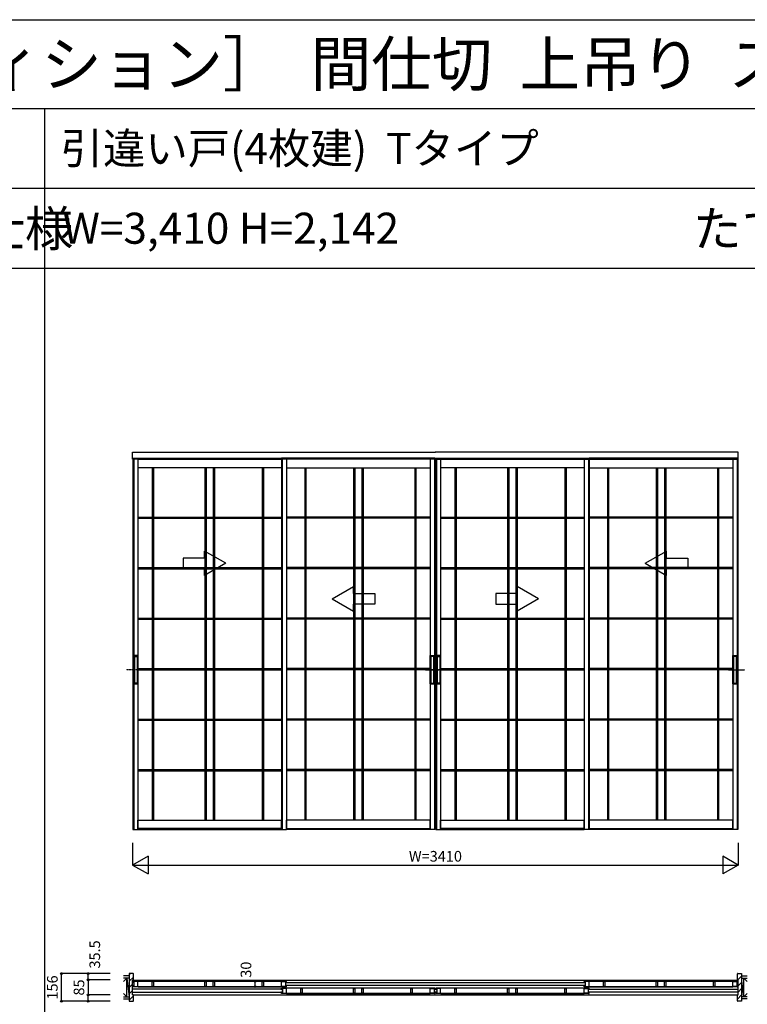
# Model space of a CAD drawing. Extents: x 0 to 27500, y 0 to 20000.
# Drawn here: x 10658 to 14755, y 14452 to 20000 of the extents above; entities that cross this region are included whole.
import ezdxf
from ezdxf.enums import TextEntityAlignment as Align

# ---------------------------------------------------------------- set-up
doc = ezdxf.new("R2010")
doc.units = 0
doc.linetypes.add('YCENTER_1', pattern=[13, 10, -1, 1, -1])
doc.linetypes.add('YHIDDEN_1', pattern=[4, 3, -1])
doc.layers.get('0').update_dxf_attribs({"linetype": 'CONTINUOUS'})
for name, color, linetype in [('YKK_A1', 4, 'CONTINUOUS'), ('YKK_B1', 4, 'CONTINUOUS'), ('YKK_B2', 5, 'CONTINUOUS'), ('YKK_F1', 7, 'CONTINUOUS'), ('YKK_N1', 2, 'CONTINUOUS'), ('YKK_Z1', 7, 'CONTINUOUS')]:
    doc.layers.add(name, color=color, linetype=linetype)
doc.styles.get("Standard").update_dxf_attribs({"font": 'txt.shx', "bigfont": 'bigfont.shx'})

msp = doc.modelspace()

# ---------------------------------------------------------------- linework, layer by layer
at = {"layer": 'YKK_A1', "linetype": 'Continuous'}
for p, q in [((11294, 17524.5), (11294, 17563.5)), ((11294, 17563.5), (12999.5, 17563.5)), ((14704, 17563.5), (12998.5, 17563.5)), ((14704, 17524.5), (14704, 17563.5)), ((12999.5, 17524.5), (11294, 17524.5)), ((11296, 17524.5), (11296, 15436.5)), ((11300, 17524.5), (11300, 15436.5)), ((11324, 17524.5), (11324, 16417.5)), ((11324, 17523.5), (12132.5, 17523.5)), ((12132.5, 17475.5), (11324, 17475.5)), ((11404.1, 17475.5), (11404.1, 15490.5)), ((11410.9, 17475.5), (11410.9, 15490.5)), ((11701.3, 17475.5), (11701.3, 15490.5)), ((11708.2, 17475.5), (11708.2, 15490.5)), ((11748.3, 17475.5), (11748.3, 15490.5)), ((11755.2, 17475.5), (11755.2, 15490.5)), ((12023.8, 17475.5), (12023.8, 15490.5)), ((12030.6, 17475.5), (12030.6, 15490.5)), ((12132.5, 17524.5), (12132.5, 15438)), ((12133, 17529.5), (12133, 15438)), ((12133, 17524.5), (12133, 15436.5)), ((12137, 17524.5), (12137, 15436.5)), ((12161, 17524.5), (12161, 15438)), ((12969.5, 17523.5), (12161, 17523.5)), ((12161, 17475.5), (12969.5, 17475.5)), ((12262.9, 17475.5), (12262.9, 15490.5)), ((12269.7, 17475.5), (12269.7, 15490.5)), ((12538.3, 17475.5), (12538.3, 15490.5)), ((12545.2, 17475.5), (12545.2, 15490.5)), ((12585.3, 17475.5), (12585.3, 15490.5)), ((12592.2, 17475.5), (12592.2, 15490.5)), ((12882.6, 17475.5), (12882.6, 15490.5)), ((12889.4, 17475.5), (12889.4, 15490.5)), ((12969.5, 17524.5), (12969.5, 16417.5)), ((12993.5, 17524.5), (12993.5, 15436.5)), ((12997.5, 17524.5), (12997.5, 15436.5)), ((12998.5, 17524.5), (14704, 17524.5)), ((13000.5, 17524.5), (13000.5, 15436.5)), ((13004.5, 17524.5), (13004.5, 15436.5)), ((13028.5, 17524.5), (13028.5, 16417.5)), ((13028.5, 17523.5), (13837, 17523.5)), ((13837, 17475.5), (13028.5, 17475.5)), ((13108.6, 17475.5), (13108.6, 15490.5)), ((13115.4, 17475.5), (13115.4, 15490.5)), ((13405.8, 17475.5), (13405.8, 15490.5)), ((13412.7, 17475.5), (13412.7, 15490.5)), ((13452.8, 17475.5), (13452.8, 15490.5)), ((13459.7, 17475.5), (13459.7, 15490.5)), ((13728.3, 17475.5), (13728.3, 15490.5)), ((13735.1, 17475.5), (13735.1, 15490.5)), ((13837, 17524.5), (13837, 15438)), ((13861, 17524.5), (13861, 15436.5)), ((13865, 17529.5), (13865, 15438)), ((13865, 17524.5), (13865, 15436.5)), ((13865.5, 17524.5), (13865.5, 15438)), ((14674, 17523.5), (13865.5, 17523.5)), ((13865.5, 17475.5), (14674, 17475.5)), ((13967.4, 17475.5), (13967.4, 15490.5)), ((13974.2, 17475.5), (13974.2, 15490.5)), ((14242.8, 17475.5), (14242.8, 15490.5)), ((14249.7, 17475.5), (14249.7, 15490.5)), ((14289.8, 17475.5), (14289.8, 15490.5)), ((14296.7, 17475.5), (14296.7, 15490.5)), ((14587.1, 17475.5), (14587.1, 15490.5)), ((14593.9, 17475.5), (14593.9, 15490.5)), ((14674, 17524.5), (14674, 16417.5)), ((14698, 17524.5), (14698, 15436.5)), ((14702, 17524.5), (14702, 15436.5)), ((11324, 17197.8), (11404.1, 17197.8)), ((11324, 17190.9), (11404.1, 17190.9)), ((11410.9, 17197.8), (11701.3, 17197.8)), ((11410.9, 17190.9), (11701.3, 17190.9)), ((11708.2, 17197.8), (11748.3, 17197.8)), ((11708.2, 17190.9), (11748.3, 17190.9)), ((11755.2, 17197.8), (12023.8, 17197.8)), ((11755.2, 17190.9), (12023.8, 17190.9)), ((12030.6, 17197.8), (12132.5, 17197.8)), ((12030.6, 17190.9), (12132.5, 17190.9)), ((12262.9, 17197.8), (12161, 17197.8)), ((12262.9, 17190.9), (12161, 17190.9)), ((12538.3, 17197.8), (12269.7, 17197.8)), ((12538.3, 17190.9), (12269.7, 17190.9)), ((12585.3, 17197.8), (12545.2, 17197.8)), ((12585.3, 17190.9), (12545.2, 17190.9)), ((12882.6, 17197.8), (12592.2, 17197.8)), ((12882.6, 17190.9), (12592.2, 17190.9)), ((12969.5, 17197.8), (12889.4, 17197.8)), ((12969.5, 17190.9), (12889.4, 17190.9)), ((13028.5, 17197.8), (13108.6, 17197.8)), ((13028.5, 17190.9), (13108.6, 17190.9)), ((13115.4, 17197.8), (13405.8, 17197.8)), ((13115.4, 17190.9), (13405.8, 17190.9)), ((13412.7, 17197.8), (13452.8, 17197.8)), ((13412.7, 17190.9), (13452.8, 17190.9)), ((13459.7, 17197.8), (13728.3, 17197.8)), ((13459.7, 17190.9), (13728.3, 17190.9)), ((13735.1, 17197.8), (13837, 17197.8)), ((13735.1, 17190.9), (13837, 17190.9)), ((13967.4, 17197.8), (13865.5, 17197.8)), ((13967.4, 17190.9), (13865.5, 17190.9)), ((14242.8, 17197.8), (13974.2, 17197.8)), ((14242.8, 17190.9), (13974.2, 17190.9)), ((14289.8, 17197.8), (14249.7, 17197.8)), ((14289.8, 17190.9), (14249.7, 17190.9)), ((14587.1, 17197.8), (14296.7, 17197.8)), ((14587.1, 17190.9), (14296.7, 17190.9)), ((14674, 17197.8), (14593.9, 17197.8)), ((14674, 17190.9), (14593.9, 17190.9)), ((11818, 16936.9), (11698, 17006.1)), ((11698, 16966.9), (11698, 17006.1)), ((14180, 16936.9), (14300, 17006.1)), ((14300, 16966.9), (14300, 17006.1)), ((11578, 16966.9), (11578, 16906.9)), ((11698, 16966.9), (11578, 16966.9)), ((11818, 16936.9), (11698, 16867.6)), ((14180, 16936.9), (14300, 16867.6)), ((14300, 16966.9), (14420, 16966.9)), ((14420, 16966.9), (14420, 16906.9)), ((11324, 16913.3), (11404.1, 16913.3)), ((11324, 16906.4), (11404.1, 16906.4)), ((11410.9, 16913.3), (11701.3, 16913.3)), ((11410.9, 16906.4), (11701.3, 16906.4)), ((11578, 16906.9), (11698, 16906.9)), ((11698, 16867.6), (11698, 16906.9)), ((11708.2, 16913.3), (11748.3, 16913.3)), ((11708.2, 16906.4), (11748.3, 16906.4)), ((11755.2, 16913.3), (12023.8, 16913.3)), ((11755.2, 16906.4), (12023.8, 16906.4)), ((12030.6, 16913.3), (12132.5, 16913.3)), ((12030.6, 16906.4), (12132.5, 16906.4)), ((12262.9, 16913.3), (12161, 16913.3)), ((12262.9, 16906.4), (12161, 16906.4)), ((12538.3, 16913.3), (12269.7, 16913.3)), ((12538.3, 16906.4), (12269.7, 16906.4)), ((12585.3, 16913.3), (12545.2, 16913.3)), ((12585.3, 16906.4), (12545.2, 16906.4)), ((12882.6, 16913.3), (12592.2, 16913.3)), ((12882.6, 16906.4), (12592.2, 16906.4)), ((12969.5, 16913.3), (12889.4, 16913.3)), ((12969.5, 16906.4), (12889.4, 16906.4)), ((13028.5, 16913.3), (13108.6, 16913.3)), ((13028.5, 16906.4), (13108.6, 16906.4)), ((13115.4, 16913.3), (13405.8, 16913.3)), ((13115.4, 16906.4), (13405.8, 16906.4)), ((13412.7, 16913.3), (13452.8, 16913.3)), ((13412.7, 16906.4), (13452.8, 16906.4)), ((13459.7, 16913.3), (13728.3, 16913.3)), ((13459.7, 16906.4), (13728.3, 16906.4)), ((13735.1, 16913.3), (13837, 16913.3)), ((13735.1, 16906.4), (13837, 16906.4)), ((13967.4, 16913.3), (13865.5, 16913.3)), ((13967.4, 16906.4), (13865.5, 16906.4)), ((14242.8, 16913.3), (13974.2, 16913.3)), ((14242.8, 16906.4), (13974.2, 16906.4)), ((14289.8, 16913.3), (14249.7, 16913.3)), ((14289.8, 16906.4), (14249.7, 16906.4)), ((14587.1, 16913.3), (14296.7, 16913.3)), ((14587.1, 16906.4), (14296.7, 16906.4)), ((14300, 16867.6), (14300, 16906.9)), ((14420, 16906.9), (14300, 16906.9)), ((14674, 16913.3), (14593.9, 16913.3)), ((14674, 16906.4), (14593.9, 16906.4)), ((12417.8, 16736.9), (12537.8, 16806.1)), ((12537.8, 16766.9), (12537.8, 16806.1)), ((12537.8, 16766.9), (12657.8, 16766.9)), ((12657.8, 16766.9), (12657.8, 16706.9)), ((13340.2, 16766.9), (13340.2, 16706.9)), ((13460.2, 16766.9), (13340.2, 16766.9)), ((13580.2, 16736.9), (13460.2, 16806.1)), ((13460.2, 16766.9), (13460.2, 16806.1)), ((12417.8, 16736.9), (12537.8, 16667.6)), ((12537.8, 16667.6), (12537.8, 16706.9)), ((12657.8, 16706.9), (12537.8, 16706.9)), ((13340.2, 16706.9), (13460.2, 16706.9)), ((13580.2, 16736.9), (13460.2, 16667.6)), ((13460.2, 16667.6), (13460.2, 16706.9)), ((11324, 16628.7), (11404.1, 16628.7)), ((11324, 16621.8), (11404.1, 16621.8)), ((11410.9, 16628.7), (11701.3, 16628.7)), ((11410.9, 16621.8), (11701.3, 16621.8)), ((11708.2, 16628.7), (11748.3, 16628.7)), ((11708.2, 16621.8), (11748.3, 16621.8)), ((11755.2, 16628.7), (12023.8, 16628.7)), ((11755.2, 16621.8), (12023.8, 16621.8)), ((12030.6, 16628.7), (12132.5, 16628.7)), ((12030.6, 16621.8), (12132.5, 16621.8)), ((12262.9, 16628.7), (12161, 16628.7)), ((12262.9, 16621.8), (12161, 16621.8)), ((12538.3, 16628.7), (12269.7, 16628.7)), ((12538.3, 16621.8), (12269.7, 16621.8)), ((12585.3, 16628.7), (12545.2, 16628.7)), ((12585.3, 16621.8), (12545.2, 16621.8)), ((12882.6, 16628.7), (12592.2, 16628.7)), ((12882.6, 16621.8), (12592.2, 16621.8)), ((12969.5, 16628.7), (12889.4, 16628.7)), ((12969.5, 16621.8), (12889.4, 16621.8)), ((13028.5, 16628.7), (13108.6, 16628.7)), ((13028.5, 16621.8), (13108.6, 16621.8)), ((13115.4, 16628.7), (13405.8, 16628.7)), ((13115.4, 16621.8), (13405.8, 16621.8)), ((13412.7, 16628.7), (13452.8, 16628.7)), ((13412.7, 16621.8), (13452.8, 16621.8)), ((13459.7, 16628.7), (13728.3, 16628.7)), ((13459.7, 16621.8), (13728.3, 16621.8)), ((13735.1, 16628.7), (13837, 16628.7)), ((13735.1, 16621.8), (13837, 16621.8)), ((13967.4, 16628.7), (13865.5, 16628.7)), ((13967.4, 16621.8), (13865.5, 16621.8)), ((14242.8, 16628.7), (13974.2, 16628.7)), ((14242.8, 16621.8), (13974.2, 16621.8)), ((14289.8, 16628.7), (14249.7, 16628.7)), ((14289.8, 16621.8), (14249.7, 16621.8)), ((14587.1, 16628.7), (14296.7, 16628.7)), ((14587.1, 16621.8), (14296.7, 16621.8)), ((14674, 16628.7), (14593.9, 16628.7)), ((14674, 16621.8), (14593.9, 16621.8)), ((11300.6, 16417), (11300.6, 16258)), ((11324.1, 16417.5), (11301.1, 16417.5)), ((11304.1, 16416.5), (11301.1, 16416.5)), ((11301.6, 16416.5), (11301.6, 16258.5)), ((11304.2, 16416.5), (11304.2, 16258.5)), ((11304.4, 16416.6), (11305, 16416.9)), ((11305.1, 16417), (11305.1, 16258)), ((11305.1, 16412.5), (11320.1, 16412.5)), ((11320, 16417), (11305.2, 16417)), ((11320.1, 16417), (11320.1, 16258)), ((11320.9, 16416.6), (11320.2, 16416.9)), ((11321, 16416.5), (11321, 16258.5)), ((11324.1, 16416.5), (11321.1, 16416.5)), ((11323.6, 16416.5), (11323.6, 16258.5)), ((11324.6, 16258), (11324.6, 16417)), ((12968.9, 16258), (12968.9, 16417)), ((12969.4, 16417.5), (12992.4, 16417.5)), ((12969.4, 16416.5), (12972.4, 16416.5)), ((12969.9, 16416.5), (12969.9, 16258.5)), ((12972.5, 16416.5), (12972.5, 16258.5)), ((12972.7, 16416.6), (12973.3, 16416.9)), ((12973.4, 16417), (12973.4, 16258)), ((12988.4, 16412.5), (12973.4, 16412.5)), ((12973.5, 16417), (12988.3, 16417)), ((12988.4, 16417), (12988.4, 16258)), ((12989.1, 16416.6), (12988.5, 16416.9)), ((12989.3, 16416.5), (12989.3, 16258.5)), ((12989.4, 16416.5), (12992.4, 16416.5)), ((12991.9, 16416.5), (12991.9, 16258.5)), ((12992.9, 16417), (12992.9, 16258)), ((13005.1, 16417), (13005.1, 16258)), ((13028.6, 16417.5), (13005.6, 16417.5)), ((13008.6, 16416.5), (13005.6, 16416.5)), ((13006.1, 16416.5), (13006.1, 16258.5)), ((13008.7, 16416.5), (13008.7, 16258.5)), ((13008.8, 16416.6), (13009.5, 16416.9)), ((13009.6, 16417), (13009.6, 16258)), ((13009.6, 16412.5), (13024.6, 16412.5)), ((13024.5, 16417), (13009.7, 16417)), ((13024.6, 16417), (13024.6, 16258)), ((13025.3, 16416.6), (13024.7, 16416.9)), ((13025.5, 16416.5), (13025.5, 16258.5)), ((13028.6, 16416.5), (13025.6, 16416.5)), ((13028.1, 16416.5), (13028.1, 16258.5)), ((13029.1, 16258), (13029.1, 16417)), ((14673.4, 16258), (14673.4, 16417)), ((14673.9, 16417.5), (14696.9, 16417.5)), ((14673.9, 16416.5), (14676.9, 16416.5)), ((14674.4, 16416.5), (14674.4, 16258.5)), ((14677, 16416.5), (14677, 16258.5)), ((14677.1, 16416.6), (14677.8, 16416.9)), ((14677.9, 16417), (14677.9, 16258)), ((14692.9, 16412.5), (14677.9, 16412.5)), ((14678, 16417), (14692.8, 16417)), ((14692.9, 16417), (14692.9, 16258)), ((14693.6, 16416.6), (14693, 16416.9)), ((14693.8, 16416.5), (14693.8, 16258.5)), ((14693.9, 16416.5), (14696.9, 16416.5)), ((14696.4, 16416.5), (14696.4, 16258.5)), ((14697.4, 16417), (14697.4, 16258)), ((11324, 16344.2), (11404.1, 16344.2)), ((11324, 16337.3), (11404.1, 16337.3)), ((11410.9, 16344.2), (11701.3, 16344.2)), ((11410.9, 16337.3), (11701.3, 16337.3)), ((11708.2, 16344.2), (11748.3, 16344.2)), ((11708.2, 16337.3), (11748.3, 16337.3)), ((11755.2, 16344.2), (12023.8, 16344.2)), ((11755.2, 16337.3), (12023.8, 16337.3)), ((12030.6, 16344.2), (12132.5, 16344.2)), ((12030.6, 16337.3), (12132.5, 16337.3)), ((12262.9, 16344.2), (12161, 16344.2)), ((12262.9, 16337.3), (12161, 16337.3)), ((12538.3, 16344.2), (12269.7, 16344.2)), ((12538.3, 16337.3), (12269.7, 16337.3)), ((12585.3, 16344.2), (12545.2, 16344.2)), ((12585.3, 16337.3), (12545.2, 16337.3)), ((12882.6, 16344.2), (12592.2, 16344.2)), ((12882.6, 16337.3), (12592.2, 16337.3)), ((12969.5, 16344.2), (12889.4, 16344.2)), ((12969.5, 16337.3), (12889.4, 16337.3)), ((13028.5, 16344.2), (13108.6, 16344.2)), ((13028.5, 16337.3), (13108.6, 16337.3)), ((13115.4, 16344.2), (13405.8, 16344.2)), ((13115.4, 16337.3), (13405.8, 16337.3)), ((13412.7, 16344.2), (13452.8, 16344.2)), ((13412.7, 16337.3), (13452.8, 16337.3)), ((13459.7, 16344.2), (13728.3, 16344.2)), ((13459.7, 16337.3), (13728.3, 16337.3)), ((13735.1, 16344.2), (13837, 16344.2)), ((13735.1, 16337.3), (13837, 16337.3)), ((13967.4, 16344.2), (13865.5, 16344.2)), ((13967.4, 16337.3), (13865.5, 16337.3)), ((14242.8, 16344.2), (13974.2, 16344.2)), ((14242.8, 16337.3), (13974.2, 16337.3)), ((14289.8, 16344.2), (14249.7, 16344.2)), ((14289.8, 16337.3), (14249.7, 16337.3)), ((14587.1, 16344.2), (14296.7, 16344.2)), ((14587.1, 16337.3), (14296.7, 16337.3)), ((14674, 16344.2), (14593.9, 16344.2)), ((14674, 16337.3), (14593.9, 16337.3)), ((11304.1, 16258.5), (11301.1, 16258.5)), ((11301.1, 16257.5), (11324.1, 16257.5)), ((11304.4, 16258.4), (11305, 16258.1)), ((11320.1, 16262.5), (11305.1, 16262.5)), ((11320, 16258), (11305.2, 16258)), ((11320.9, 16258.4), (11320.2, 16258.1)), ((11324.1, 16258.5), (11321.1, 16258.5)), ((11324, 16257.5), (11324, 15438)), ((12969.4, 16258.5), (12972.4, 16258.5)), ((12992.4, 16257.5), (12969.4, 16257.5)), ((12969.5, 16257.5), (12969.5, 15438)), ((12972.7, 16258.4), (12973.3, 16258.1)), ((12973.4, 16262.5), (12988.4, 16262.5)), ((12973.5, 16258), (12988.3, 16258)), ((12989.1, 16258.4), (12988.5, 16258.1)), ((12989.4, 16258.5), (12992.4, 16258.5)), ((13008.6, 16258.5), (13005.6, 16258.5)), ((13005.6, 16257.5), (13028.6, 16257.5)), ((13008.8, 16258.4), (13009.5, 16258.1)), ((13024.6, 16262.5), (13009.6, 16262.5)), ((13024.5, 16258), (13009.7, 16258)), ((13025.3, 16258.4), (13024.7, 16258.1)), ((13028.6, 16258.5), (13025.6, 16258.5)), ((13028.5, 16257.5), (13028.5, 15438)), ((14673.9, 16258.5), (14676.9, 16258.5)), ((14696.9, 16257.5), (14673.9, 16257.5)), ((14674, 16257.5), (14674, 15438)), ((14677.1, 16258.4), (14677.8, 16258.1)), ((14677.9, 16262.5), (14692.9, 16262.5)), ((14678, 16258), (14692.8, 16258)), ((14693.6, 16258.4), (14693, 16258.1)), ((14693.9, 16258.5), (14696.9, 16258.5)), ((11324, 16059.6), (11404.1, 16059.6)), ((11324, 16052.7), (11404.1, 16052.7)), ((11410.9, 16059.6), (11701.3, 16059.6)), ((11410.9, 16052.7), (11701.3, 16052.7)), ((11708.2, 16059.6), (11748.3, 16059.6)), ((11708.2, 16052.7), (11748.3, 16052.7)), ((11755.2, 16059.6), (12023.8, 16059.6)), ((11755.2, 16052.7), (12023.8, 16052.7)), ((12030.6, 16059.6), (12132.5, 16059.6)), ((12030.6, 16052.7), (12132.5, 16052.7)), ((12262.9, 16059.6), (12161, 16059.6)), ((12262.9, 16052.7), (12161, 16052.7)), ((12538.3, 16059.6), (12269.7, 16059.6)), ((12538.3, 16052.7), (12269.7, 16052.7)), ((12585.3, 16059.6), (12545.2, 16059.6)), ((12585.3, 16052.7), (12545.2, 16052.7)), ((12882.6, 16059.6), (12592.2, 16059.6)), ((12882.6, 16052.7), (12592.2, 16052.7)), ((12969.5, 16059.6), (12889.4, 16059.6)), ((12969.5, 16052.7), (12889.4, 16052.7)), ((13028.5, 16059.6), (13108.6, 16059.6)), ((13028.5, 16052.7), (13108.6, 16052.7)), ((13115.4, 16059.6), (13405.8, 16059.6)), ((13115.4, 16052.7), (13405.8, 16052.7)), ((13412.7, 16059.6), (13452.8, 16059.6)), ((13412.7, 16052.7), (13452.8, 16052.7)), ((13459.7, 16059.6), (13728.3, 16059.6)), ((13459.7, 16052.7), (13728.3, 16052.7)), ((13735.1, 16059.6), (13837, 16059.6)), ((13735.1, 16052.7), (13837, 16052.7)), ((13967.4, 16059.6), (13865.5, 16059.6)), ((13967.4, 16052.7), (13865.5, 16052.7)), ((14242.8, 16059.6), (13974.2, 16059.6)), ((14242.8, 16052.7), (13974.2, 16052.7)), ((14289.8, 16059.6), (14249.7, 16059.6)), ((14289.8, 16052.7), (14249.7, 16052.7)), ((14587.1, 16059.6), (14296.7, 16059.6)), ((14587.1, 16052.7), (14296.7, 16052.7)), ((14674, 16059.6), (14593.9, 16059.6)), ((14674, 16052.7), (14593.9, 16052.7)), ((11324, 15775.1), (11404.1, 15775.1)), ((11324, 15768.2), (11404.1, 15768.2)), ((11410.9, 15775.1), (11701.3, 15775.1)), ((11410.9, 15768.2), (11701.3, 15768.2)), ((11708.2, 15775.1), (11748.3, 15775.1)), ((11708.2, 15768.2), (11748.3, 15768.2)), ((11755.2, 15775.1), (12023.8, 15775.1)), ((11755.2, 15768.2), (12023.8, 15768.2)), ((12030.6, 15775.1), (12132.5, 15775.1)), ((12030.6, 15768.2), (12132.5, 15768.2)), ((12262.9, 15775.1), (12161, 15775.1)), ((12262.9, 15768.2), (12161, 15768.2)), ((12538.3, 15775.1), (12269.7, 15775.1)), ((12538.3, 15768.2), (12269.7, 15768.2)), ((12585.3, 15775.1), (12545.2, 15775.1)), ((12585.3, 15768.2), (12545.2, 15768.2)), ((12882.6, 15775.1), (12592.2, 15775.1)), ((12882.6, 15768.2), (12592.2, 15768.2)), ((12969.5, 15775.1), (12889.4, 15775.1)), ((12969.5, 15768.2), (12889.4, 15768.2)), ((13028.5, 15775.1), (13108.6, 15775.1)), ((13028.5, 15768.2), (13108.6, 15768.2)), ((13115.4, 15775.1), (13405.8, 15775.1)), ((13115.4, 15768.2), (13405.8, 15768.2)), ((13412.7, 15775.1), (13452.8, 15775.1)), ((13412.7, 15768.2), (13452.8, 15768.2)), ((13459.7, 15775.1), (13728.3, 15775.1)), ((13459.7, 15768.2), (13728.3, 15768.2)), ((13735.1, 15775.1), (13837, 15775.1)), ((13735.1, 15768.2), (13837, 15768.2)), ((13967.4, 15775.1), (13865.5, 15775.1)), ((13967.4, 15768.2), (13865.5, 15768.2)), ((14242.8, 15775.1), (13974.2, 15775.1)), ((14242.8, 15768.2), (13974.2, 15768.2)), ((14289.8, 15775.1), (14249.7, 15775.1)), ((14289.8, 15768.2), (14249.7, 15768.2)), ((14587.1, 15775.1), (14296.7, 15775.1)), ((14587.1, 15768.2), (14296.7, 15768.2)), ((14674, 15775.1), (14593.9, 15775.1)), ((14674, 15768.2), (14593.9, 15768.2)), ((11324, 15436.5), (11324, 15490.5)), ((11324, 15490.5), (12132.5, 15490.5)), ((12132.5, 15436.5), (12132.5, 15490.5)), ((12969.5, 15490.5), (12161, 15490.5)), ((12161, 15436.5), (12161, 15490.5)), ((12969.5, 15436.5), (12969.5, 15490.5)), ((13028.5, 15436.5), (13028.5, 15490.5)), ((13028.5, 15490.5), (13837, 15490.5)), ((13837, 15436.5), (13837, 15490.5)), ((14674, 15490.5), (13865.5, 15490.5)), ((13865.5, 15436.5), (13865.5, 15490.5)), ((14674, 15436.5), (14674, 15490.5)), ((11296, 15436.5), (11324, 15436.5)), ((11296, 15436.5), (12132.5, 15436.5)), ((12132.5, 15442.5), (11324, 15442.5)), ((12133, 15436.5), (12132.5, 15436.5)), ((12133, 15436.5), (12161, 15436.5)), ((12161, 15442.5), (12969.5, 15442.5)), ((12997.5, 15436.5), (12161, 15436.5)), ((12997.5, 15436.5), (12969.5, 15436.5)), ((13000.5, 15436.5), (13028.5, 15436.5)), ((13000.5, 15436.5), (13837, 15436.5)), ((13837, 15442.5), (13028.5, 15442.5)), ((13865, 15436.5), (13837, 15436.5)), ((13865, 15436.5), (13865.5, 15436.5)), ((13865.5, 15442.5), (14674, 15442.5)), ((14702, 15436.5), (13865.5, 15436.5)), ((14702, 15436.5), (14674, 15436.5))]:
    msp.add_line(p, q, dxfattribs=at)
at = {"layer": 'YKK_A1', "linetype": 'YHIDDEN_1'}
for p, q in [((11296, 17529.5), (11296, 17524.5)), ((11296, 17529.5), (12133, 17529.5)), ((11300, 17529.5), (11300, 17524.5)), ((11324, 17529.5), (11324, 17524.5)), ((12132.5, 17529.5), (12132.5, 17524.5)), ((12997.5, 17529.5), (12133, 17529.5)), ((12133, 17529.5), (12133, 17524.5)), ((12137, 17529.5), (12137, 17524.5)), ((12161, 17529.5), (12161, 17524.5)), ((12969.5, 17529.5), (12969.5, 17524.5)), ((12993.5, 17529.5), (12993.5, 17524.5)), ((12997.5, 17529.5), (12997.5, 17524.5)), ((13000.5, 17529.5), (13000.5, 17524.5)), ((13000.5, 17529.5), (13865, 17529.5)), ((13004.5, 17529.5), (13004.5, 17524.5)), ((13028.5, 17529.5), (13028.5, 17524.5)), ((13837, 17529.5), (13837, 17524.5)), ((13861, 17529.5), (13861, 17524.5)), ((14702, 17529.5), (13865, 17529.5)), ((13865, 17529.5), (13865, 17524.5)), ((13865.5, 17529.5), (13865.5, 17524.5)), ((14674, 17529.5), (14674, 17524.5)), ((14698, 17529.5), (14698, 17524.5)), ((14702, 17529.5), (14702, 17524.5))]:
    msp.add_line(p, q, dxfattribs=at)
at = {"layer": 'YKK_A1', "linetype": 'YCENTER_1'}
for p, q in [((11349.4, 16337.5), (11256.9, 16337.5)), ((12944.1, 16337.5), (13036.6, 16337.5)), ((13053.9, 16337.5), (12961.4, 16337.5)), ((14648.6, 16337.5), (14741.1, 16337.5))]:
    msp.add_line(p, q, dxfattribs=at)
at = {"layer": 'YKK_A1', "linetype": 'Continuous'}
for centre, start, end in [((11301.1, 16417), 90, 180), ((11301.1, 16417), 180, 270), ((11304.1, 16417), 270, 300), ((11305.2, 16416.5), 90, 120), ((11320, 16416.5), 60, 90), ((11321.1, 16417), 240, 270), ((11324.1, 16417), 0, 90), ((11324.1, 16417), 270, 0), ((12969.4, 16417), 90, 180), ((12969.4, 16417), 180, 270), ((12972.4, 16417), 270, 300), ((12973.5, 16416.5), 90, 120), ((12988.3, 16416.5), 60, 90), ((12989.4, 16417), 240, 270), ((12992.4, 16417), 0, 90), ((12992.4, 16417), 270, 0), ((13005.6, 16417), 90, 180), ((13005.6, 16417), 180, 270), ((13008.6, 16417), 270, 300), ((13009.7, 16416.5), 90, 120), ((13024.5, 16416.5), 60, 90), ((13025.6, 16417), 240, 270), ((13028.6, 16417), 0, 90), ((13028.6, 16417), 270, 0), ((14673.9, 16417), 90, 180), ((14673.9, 16417), 180, 270), ((14676.9, 16417), 270, 300), ((14678, 16416.5), 90, 120), ((14692.8, 16416.5), 60, 90), ((14693.9, 16417), 240, 270), ((14696.9, 16417), 0, 90), ((14696.9, 16417), 270, 0), ((11301.1, 16258), 90, 180), ((11301.1, 16258), 180, 270), ((11304.1, 16258), 60, 90), ((11305.2, 16258.5), 240, 270), ((11320, 16258.5), 270, 300), ((11321.1, 16258), 90, 120), ((11324.1, 16258), 0, 90), ((11324.1, 16258), 270, 0), ((12969.4, 16258), 90, 180), ((12969.4, 16258), 180, 270), ((12972.4, 16258), 60, 90), ((12973.5, 16258.5), 240, 270), ((12988.3, 16258.5), 270, 300), ((12989.4, 16258), 90, 120), ((12992.4, 16258), 360, 90), ((12992.4, 16258), 270, 0), ((13005.6, 16258), 90, 180), ((13005.6, 16258), 180, 270), ((13008.6, 16258), 60, 90), ((13009.7, 16258.5), 240, 270), ((13024.5, 16258.5), 270, 300), ((13025.6, 16258), 90, 120), ((13028.6, 16258), 0, 90), ((13028.6, 16258), 270, 0), ((14673.9, 16258), 90, 180), ((14673.9, 16258), 180, 270), ((14676.9, 16258), 60, 90), ((14678, 16258.5), 240, 270), ((14692.8, 16258.5), 270, 300), ((14693.9, 16258), 90, 120), ((14696.9, 16258), 360, 90), ((14696.9, 16258), 270, 0)]:
    msp.add_arc(centre, 0.5, start, end, dxfattribs=at)
at = {"layer": 'YKK_B1'}
for p, q in [((11295, 14589), (14703, 14589)), ((12132.8, 14537), (11295, 14537)), ((11296, 14581.5), (11300, 14581.5)), ((11296, 14571.5), (11296, 14581.5)), ((11296, 14574.5), (11301.7, 14574.5)), ((11296, 14551.5), (11296, 14561.5)), ((11296, 14558.5), (11301.7, 14558.5)), ((11300, 14551.5), (11296, 14551.5)), ((11324, 14579.9), (11297.7, 14579.9)), ((11297.7, 14553.1), (11324, 14553.1)), ((12157.5, 14580.4), (11299, 14580.4)), ((11299, 14552.7), (12157.5, 14552.7)), ((11301.7, 14579.9), (11301.7, 14553.1)), ((11324, 14553.1), (11324, 14579.9)), ((12132.5, 14581.5), (11324.4, 14581.5)), ((11324.4, 14551.5), (12132.5, 14551.5)), ((11404.1, 14579.9), (11411, 14579.9)), ((11404.1, 14553.1), (11404.1, 14579.9)), ((11411, 14553.1), (11404.1, 14553.1)), ((11411, 14579.9), (11411, 14553.1)), ((11701.3, 14579.9), (11708.2, 14579.9)), ((11701.3, 14553.1), (11701.3, 14579.9)), ((11708.2, 14553.1), (11701.3, 14553.1)), ((11708.2, 14579.9), (11708.2, 14553.1)), ((11748.3, 14579.9), (11755.2, 14579.9)), ((11748.3, 14553.1), (11748.3, 14579.9)), ((11755.2, 14553.1), (11748.3, 14553.1)), ((11755.2, 14579.9), (11755.2, 14553.1)), ((12023.8, 14579.9), (12030.7, 14579.9)), ((12023.8, 14553.1), (12023.8, 14579.9)), ((12030.7, 14553.1), (12023.8, 14553.1)), ((12030.7, 14579.9), (12030.7, 14553.1)), ((12132.5, 14579.9), (12158.8, 14579.9)), ((12132.5, 14553.1), (12132.5, 14579.9)), ((12158.8, 14553.1), (12132.5, 14553.1)), ((12133, 14543.5), (12137, 14543.5)), ((12133, 14533.5), (12133, 14543.5)), ((12133, 14536.5), (12138.7, 14536.5)), ((12161, 14541.9), (12134.7, 14541.9)), ((12994.5, 14542.4), (12136, 14542.4)), ((12138.7, 14541.9), (12138.7, 14515.1)), ((12154.8, 14579.9), (12154.8, 14553.1)), ((12160.5, 14574.5), (12154.8, 14574.5)), ((12160.5, 14558.5), (12154.8, 14558.5)), ((12160.5, 14581.5), (12156.5, 14581.5)), ((12156.5, 14551.5), (12160.5, 14551.5)), ((12160.5, 14571.5), (12160.5, 14581.5)), ((12160.5, 14551.5), (12160.5, 14561.5)), ((12160.7, 14575), (13837.3, 14575)), ((13837.3, 14558), (12160.7, 14558)), ((12161, 14515.1), (12161, 14541.9)), ((12969.5, 14543.5), (12161.4, 14543.5)), ((12241.1, 14541.9), (12248, 14541.9)), ((12241.1, 14515.1), (12241.1, 14541.9)), ((12248, 14541.9), (12248, 14515.1)), ((12538.3, 14541.9), (12545.2, 14541.9)), ((12538.3, 14515.1), (12538.3, 14541.9)), ((12545.2, 14541.9), (12545.2, 14515.1)), ((12585.3, 14541.9), (12592.2, 14541.9)), ((12585.3, 14515.1), (12585.3, 14541.9)), ((12592.2, 14541.9), (12592.2, 14515.1)), ((12860.8, 14541.9), (12867.7, 14541.9)), ((12860.8, 14515.1), (12860.8, 14541.9)), ((12867.7, 14541.9), (12867.7, 14515.1)), ((12969.5, 14541.9), (12995.8, 14541.9)), ((12969.5, 14515.1), (12969.5, 14541.9)), ((12991.8, 14541.9), (12991.8, 14515.1)), ((12997.5, 14536.5), (12991.8, 14536.5)), ((12997.5, 14543.5), (12993.5, 14543.5)), ((12997.5, 14533.5), (12997.5, 14543.5)), ((13000.5, 14543.5), (13004.5, 14543.5)), ((13000.5, 14533.5), (13000.5, 14543.5)), ((13000.5, 14536.5), (13006.2, 14536.5)), ((13028.5, 14541.9), (13002.2, 14541.9)), ((13862, 14542.4), (13003.5, 14542.4)), ((13006.2, 14541.9), (13006.2, 14515.1)), ((13028.5, 14515.1), (13028.5, 14541.9)), ((13837, 14543.5), (13028.9, 14543.5)), ((13108.6, 14541.9), (13115.5, 14541.9)), ((13108.6, 14515.1), (13108.6, 14541.9)), ((13115.5, 14541.9), (13115.5, 14515.1)), ((13405.8, 14541.9), (13412.7, 14541.9)), ((13405.8, 14515.1), (13405.8, 14541.9)), ((13412.7, 14541.9), (13412.7, 14515.1)), ((13452.8, 14541.9), (13459.7, 14541.9)), ((13452.8, 14515.1), (13452.8, 14541.9)), ((13459.7, 14541.9), (13459.7, 14515.1)), ((13728.3, 14541.9), (13735.2, 14541.9)), ((13728.3, 14515.1), (13728.3, 14541.9)), ((13735.2, 14541.9), (13735.2, 14515.1)), ((13837, 14541.9), (13863.3, 14541.9)), ((13837, 14515.1), (13837, 14541.9)), ((13837.5, 14581.5), (13841.5, 14581.5)), ((13837.5, 14571.5), (13837.5, 14581.5)), ((13837.5, 14574.5), (13843.2, 14574.5)), ((13837.5, 14551.5), (13837.5, 14561.5)), ((13837.5, 14558.5), (13843.2, 14558.5)), ((13841.5, 14551.5), (13837.5, 14551.5)), ((13865.5, 14579.9), (13839.2, 14579.9)), ((13839.2, 14553.1), (13865.5, 14553.1)), ((14699, 14580.4), (13840.5, 14580.4)), ((13840.5, 14552.7), (14699, 14552.7)), ((13843.2, 14579.9), (13843.2, 14553.1)), ((13859.3, 14541.9), (13859.3, 14515.1)), ((13865, 14536.5), (13859.3, 14536.5)), ((13865, 14543.5), (13861, 14543.5)), ((13865, 14533.5), (13865, 14543.5)), ((13865.2, 14537), (14703, 14537)), ((13865.5, 14553.1), (13865.5, 14579.9)), ((14674, 14581.5), (13865.9, 14581.5)), ((13865.9, 14551.5), (14674, 14551.5)), ((13945.6, 14579.9), (13952.5, 14579.9)), ((13945.6, 14553.1), (13945.6, 14579.9)), ((13952.5, 14553.1), (13945.6, 14553.1)), ((13952.5, 14579.9), (13952.5, 14553.1)), ((14242.8, 14579.9), (14249.7, 14579.9)), ((14242.8, 14553.1), (14242.8, 14579.9)), ((14249.7, 14553.1), (14242.8, 14553.1)), ((14249.7, 14579.9), (14249.7, 14553.1)), ((14289.8, 14579.9), (14296.7, 14579.9)), ((14289.8, 14553.1), (14289.8, 14579.9)), ((14296.7, 14553.1), (14289.8, 14553.1)), ((14296.7, 14579.9), (14296.7, 14553.1)), ((14565.3, 14579.9), (14572.2, 14579.9)), ((14565.3, 14553.1), (14565.3, 14579.9)), ((14572.2, 14553.1), (14565.3, 14553.1)), ((14572.2, 14579.9), (14572.2, 14553.1)), ((14674, 14579.9), (14700.3, 14579.9)), ((14674, 14553.1), (14674, 14579.9)), ((14700.3, 14553.1), (14674, 14553.1)), ((14696.3, 14579.9), (14696.3, 14553.1)), ((14702, 14574.5), (14696.3, 14574.5)), ((14702, 14558.5), (14696.3, 14558.5)), ((14702, 14581.5), (14698, 14581.5)), ((14698, 14551.5), (14702, 14551.5)), ((14702, 14571.5), (14702, 14581.5)), ((14702, 14551.5), (14702, 14561.5)), ((11295, 14520), (12132.8, 14520)), ((11295, 14506), (14703, 14506)), ((12133, 14513.5), (12133, 14523.5)), ((12133, 14520.5), (12138.7, 14520.5)), ((12137, 14513.5), (12133, 14513.5)), ((12134.7, 14515.1), (12161, 14515.1)), ((12136, 14514.7), (12994.5, 14514.7)), ((12161.4, 14513.5), (12969.5, 14513.5)), ((12248, 14515.1), (12241.1, 14515.1)), ((12545.2, 14515.1), (12538.3, 14515.1)), ((12592.2, 14515.1), (12585.3, 14515.1)), ((12867.7, 14515.1), (12860.8, 14515.1)), ((12995.8, 14515.1), (12969.5, 14515.1)), ((12997.5, 14520.5), (12991.8, 14520.5)), ((12993.5, 14513.5), (12997.5, 14513.5)), ((12997.5, 14513.5), (12997.5, 14523.5)), ((13000.5, 14513.5), (13000.5, 14523.5)), ((13000.5, 14520.5), (13006.2, 14520.5)), ((13004.5, 14513.5), (13000.5, 14513.5)), ((13002.2, 14515.1), (13028.5, 14515.1)), ((13003.5, 14514.7), (13862, 14514.7)), ((13028.9, 14513.5), (13837, 14513.5)), ((13115.5, 14515.1), (13108.6, 14515.1)), ((13412.7, 14515.1), (13405.8, 14515.1)), ((13459.7, 14515.1), (13452.8, 14515.1)), ((13735.2, 14515.1), (13728.3, 14515.1)), ((13863.3, 14515.1), (13837, 14515.1)), ((13865, 14520.5), (13859.3, 14520.5)), ((13861, 14513.5), (13865, 14513.5)), ((13865, 14513.5), (13865, 14523.5)), ((14703, 14520), (13865.2, 14520))]:
    msp.add_line(p, q, dxfattribs=at)
at = {"layer": 'YKK_B2'}
for p, q in [((11274.5, 14617.5), (11282.5, 14625.5)), ((11296.5, 14625.5), (11274.5, 14625.5)), ((11274.5, 14625.5), (11274.5, 14469.5)), ((11274.5, 14582.1), (11298.5, 14606.1)), ((11298.5, 14590.5), (11298.5, 14623.5)), ((14699.5, 14622.4), (14702.6, 14625.5)), ((14699.5, 14590.5), (14699.5, 14623.5)), ((14701.5, 14625.5), (14723.5, 14625.5)), ((14702.4, 14590), (14723.5, 14611.1)), ((14723.5, 14625.5), (14723.5, 14469.5)), ((11274.5, 14546.8), (11294, 14566.3)), ((11294, 14506), (11294, 14589)), ((11295, 14590), (11298, 14590)), ((11298, 14590), (11298.5, 14590.5)), ((14700, 14590), (14699.5, 14590.5)), ((14703, 14590), (14700, 14590)), ((14704, 14506), (14704, 14589)), ((14704, 14556.2), (14723.5, 14575.7)), ((14704, 14520.9), (14723.5, 14540.4)), ((11274.5, 14511.4), (11294, 14530.9)), ((11274.5, 14476.1), (11298.5, 14500.1)), ((11298, 14505), (11295, 14505)), ((11298.5, 14504.5), (11298, 14505)), ((11298.5, 14471.5), (11298.5, 14504.5)), ((14699.5, 14481), (14723.5, 14505)), ((14699.5, 14504.5), (14700, 14505)), ((14699.5, 14471.5), (14699.5, 14504.5)), ((14700, 14505), (14703, 14505)), ((11274.5, 14469.5), (11296.5, 14469.5)), ((14723.5, 14469.5), (14701.5, 14469.5)), ((14723.3, 14469.5), (14723.5, 14469.7))]:
    msp.add_line(p, q, dxfattribs=at)
for centre, radius, start, end in [((11296.5, 14623.5), 2, 0, 90), ((14701.5, 14623.5), 2, 90, 180), ((11295, 14589), 1, 90, 180), ((14703, 14589), 1, 0, 90), ((11295, 14506), 1, 180, 270), ((14703, 14506), 1, 270, 0), ((11296.5, 14471.5), 2, 270, 0), ((14701.5, 14471.5), 2, 180, 270)]:
    msp.add_arc(centre, radius, start, end, dxfattribs=at)
at = {"layer": 'YKK_F1', "color": 7}
for p, q in [((0, 20000), (27500, 20000)), ((0, 19500), (27000, 19500)), ((10800, 0), (10800, 19500)), ((0, 19050), (27000, 19050)), ((0, 18600), (27000, 18600))]:
    msp.add_line(p, q, dxfattribs=at)
at = {"layer": 'YKK_N1', "linetype": 'Continuous'}
for p, q in [((11294, 15361.5), (11294, 15236.5)), ((14704, 15361.5), (14704, 15236.5)), ((11380.6, 15286.5), (11294, 15236.5)), ((11380.6, 15286.5), (11380.6, 15186.5)), ((14617.4, 15286.5), (14617.4, 15186.5)), ((14704, 15236.5), (14617.4, 15286.5)), ((11294, 15236.5), (14704, 15236.5)), ((11294, 15236.5), (11380.6, 15186.5)), ((14704, 15236.5), (14617.4, 15186.5)), ((10893.2, 14469.5), (10893.2, 14625.5)), ((11168.2, 14625.5), (10893.2, 14625.5)), ((11043.2, 14590), (11043.2, 14625.5)), ((11168.2, 14590), (11043.2, 14590)), ((11983.8, 14551.5), (11983.8, 14581.5)), ((12108.8, 14581.5), (11983.8, 14581.5)), ((12108.8, 14551.5), (11983.8, 14551.5)), ((11043.2, 14469.5), (11043.2, 14505)), ((11168.2, 14505), (11043.2, 14505)), ((11168.2, 14469.5), (10893.2, 14469.5))]:
    msp.add_line(p, q, dxfattribs=at)
at = {"layer": 'YKK_N1'}
msp.add_line((11043.2, 14590), (11043.2, 14505), dxfattribs=at)
at = {"layer": 'YKK_N1', "linetype": 'Continuous'}
for centre in [(10893.2, 14625.5), (11043.2, 14625.5), (11043.2, 14590), (11983.8, 14581.5), (11983.8, 14551.5), (11043.2, 14505), (10893.2, 14469.5), (11043.2, 14469.5)]:
    msp.add_circle(centre, 5, dxfattribs=at)
at = {"layer": 'YKK_Z1', "linetype": 'Continuous'}
for p, q in [((11274.5, 14612.5), (11243.2, 14612.5)), ((11274.5, 14600), (11243.2, 14600)), ((11274.5, 14600), (11243.2, 14600)), ((11262, 14600), (11243.2, 14581.2)), ((11262, 14600), (11274.5, 14495)), ((11262, 14495), (11262, 14600)), ((14723.5, 14612.5), (14754.8, 14612.5)), ((14736, 14600), (14723.5, 14495)), ((14723.5, 14600), (14754.8, 14600)), ((14723.5, 14600), (14754.8, 14600)), ((14736, 14495), (14736, 14600)), ((14736, 14600), (14754.8, 14581.2)), ((11243.2, 14513.8), (11262, 14495)), ((11243.2, 14495), (11274.5, 14495)), ((11243.2, 14495), (11274.5, 14495)), ((11243.2, 14482.5), (11274.5, 14482.5)), ((14754.8, 14495), (14723.5, 14495)), ((14754.8, 14495), (14723.5, 14495)), ((14754.8, 14482.5), (14723.5, 14482.5)), ((14754.8, 14513.8), (14736, 14495))]:
    msp.add_line(p, q, dxfattribs=at)

# ---------------------------------------------------------------- texts
for s, height, p in [('ＡＹＨＳＰ＿Ｈ２７  アルミインテリア建材  ［スクリーンパーティション］  間仕切  上吊り  スライディングタイプ  引違い戸（４枚建）  呼称高２１\u3000１／２', 250, (583.3, 19625)), ('引違い戸(4枚建)  Tタイプ', 175, (10888.3, 19187.5)), ('W=3,410 H=2,142', 175, (10900, 18737.5))]:
    msp.add_text(s, height=height).set_placement(p)
at = {"color": 3}
for p in [(9050.1, 18722.6), (14450.1, 18722.6)]:
    msp.add_text('たて枠なし仕様', height=200, dxfattribs=at).set_placement(p)
at = {"layer": 'YKK_N1'}
msp.add_text('W=3410', height=60, dxfattribs=at).set_placement((12999.1, 15278.5), align=Align.MIDDLE)
for s, p in [('35.5', (11088.6, 14733.2)), ('30', (11940.2, 14647.4)), ('156', (10849.7, 14547.1)), ('85', (10999.7, 14547.1))]:
    msp.add_text(s, height=60, rotation=90, dxfattribs=at).set_placement(p, align=Align.MIDDLE)

doc.saveas('drawing.dxf')
